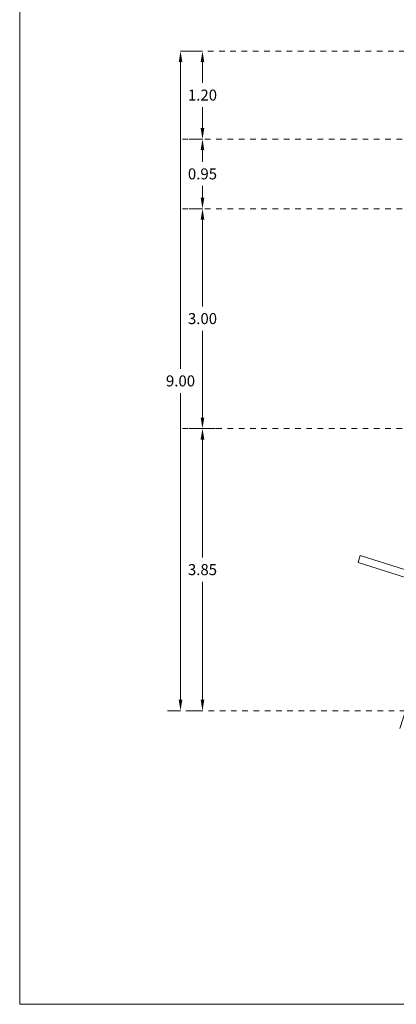
# Model space of a CAD drawing. Units: millimetres. Extents: x 53681 to 53749, y 52109 to 52319.
# Drawn here: x 53681 to 53688, y 52274 to 52292 of the extents above; entities that cross this region are included whole.
import ezdxf

# ---------------------------------------------------------------- set-up
doc = ezdxf.new("R2010")
doc.units = ezdxf.units.MM
doc.header["$LTSCALE"] = 0.5
doc.linetypes.add('CENTER2', pattern=[28.575000000000003, 19.05, -3.175, 3.175, -3.175])
for name, color, linetype, lineweight in [('EJSCOT', 2, 'CENTER2', 0), ('LINEJS', 32, 'Continuous', 0), ('MURO', 7, 'Continuous', 13)]:
    doc.layers.add(name, color=color, linetype=linetype, lineweight=lineweight)
doc.styles.add('RomanS', font='romans.shx')
doc.dimstyles.get("Standard").update_dxf_attribs({"dimtxt": 0.15, "dimasz": 0.15, "dimexe": 0.18, "dimexo": 0.0625, "dimgap": 0.09, "dimtad": 0, "dimtih": 1, "dimtoh": 1, "dimzin": 0, "dimdsep": 46, "dimtxsty": 'RomanS', "dimcen": 0.09, "dimclrd": 91, "dimclre": 7, "dimclrt": 190, "dimadec": 0, "dimazin": 0, "dimtfac": 1, "dimtofl": 0, "dimtmove": 0, "dimatfit": 3, "dimfxl": 1, "dimfxlon": 1, "dimtolj": 1, "dimtzin": 0, "dimarcsym": 0})

# ---------------------------------------------------------------- blocks, each defined once
blk = doc.blocks.new('CORTE')
at = {"layer": 'MURO'}
for p, q in [((-1.122023471645662, 0), (-1.122023471645662, 0.6636424769749283)), ((-1.122023471645662, 0.6636424769749283), (-1.072023471642751, 0.6636424769749283)), ((-1.072023471642751, 0.6636424769749283), (-1.072023471642751, -0.6347436983633088)), ((-2.144046943292778, 0), (-1.122023471645662, 0)), ((-1.022023471639841, -0.6347436983633088), (-1.022023471647117, 0)), ((-1.022023471647117, 0), (0, 0)), ((-1.072023471642751, -0.6347436983633088), (-1.022023471639841, -0.6347436983633088))]:
    blk.add_line(p, q, dxfattribs=at)
blk = doc.blocks.new('*D1069')
at = {"layer": 'Defpoints', "color": 0, "transparency": 16777216}
for p in [(53508.32786134284, 52287.24205586184), (53508.32786134284, 52287.24205586184), (53508.32786134284, 52283.39205586185)]:
    blk.add_point(p, dxfattribs=at)
at = {"layer": 'MURO', "color": 5, "lineweight": -2, "transparency": 16777216}
for p, q in [((53508.32786134284, 52287.24205586184), (53508.14786134284, 52287.24205586184)), ((53508.32786134284, 52283.39205586185), (53508.14786134284, 52283.39205586185))]:
    blk.add_line(p, q, dxfattribs=at)
at = {"layer": 'MURO', "color": 114, "lineweight": -2, "transparency": 16777216}
for p, q in [((53508.32786134284, 52287.09205586184), (53508.32786134284, 52285.48205586184)), ((53508.32786134284, 52283.54205586185), (53508.32786134284, 52285.15205586184))]:
    blk.add_line(p, q, dxfattribs=at)
at = {"layer": 'MURO', "color": 114, "transparency": 16777216}
for points in [[(53508.30286134284, 52287.09205586184), (53508.35286134284, 52287.09205586184), (53508.32786134284, 52287.24205586184)], [(53508.30286134284, 52283.54205586185), (53508.35286134284, 52283.54205586185), (53508.32786134284, 52283.39205586185)]]:
    blk.add_solid(points, dxfattribs=at)
at = {"layer": 'MURO', "color": 190, "transparency": 16777216, "insert": (53508.32786134283, 52285.31705586186), "char_height": 0.15, "attachment_point": 5, "style": 'RomanS'}
blk.add_mtext('\\A1;3.85', dxfattribs=at)
blk = doc.blocks.new('*D1070')
at = {"layer": 'Defpoints', "color": 0, "transparency": 16777216}
for p in [(53508.32786134285, 52290.24205586183), (53508.32786134285, 52290.24205586183), (53508.32786134284, 52287.24205586184)]:
    blk.add_point(p, dxfattribs=at)
at = {"layer": 'MURO', "color": 5, "lineweight": -2, "transparency": 16777216}
for p, q in [((53508.32786134285, 52290.24205586183), (53508.14786134285, 52290.24205586183)), ((53508.32786134285, 52287.24205586184), (53508.50786134285, 52287.24205586184))]:
    blk.add_line(p, q, dxfattribs=at)
at = {"layer": 'MURO', "color": 114, "lineweight": -2, "transparency": 16777216}
for p, q in [((53508.32786134285, 52290.09205586183), (53508.32786134285, 52288.90705586183)), ((53508.32786134285, 52287.39205586184), (53508.32786134285, 52288.57705586183))]:
    blk.add_line(p, q, dxfattribs=at)
at = {"layer": 'MURO', "color": 114, "transparency": 16777216}
for points in [[(53508.30286134285, 52290.09205586183), (53508.35286134285, 52290.09205586183), (53508.32786134285, 52290.24205586183)], [(53508.30286134285, 52287.39205586184), (53508.35286134285, 52287.39205586184), (53508.32786134285, 52287.24205586184)]]:
    blk.add_solid(points, dxfattribs=at)
at = {"layer": 'MURO', "color": 190, "transparency": 16777216, "insert": (53508.32786134283, 52288.74205586185), "char_height": 0.15, "attachment_point": 5, "style": 'RomanS'}
blk.add_mtext('\\A1;3.00', dxfattribs=at)
blk = doc.blocks.new('*D1071')
at = {"layer": 'Defpoints', "color": 0, "transparency": 16777216}
for p in [(53508.32786134285, 52291.19205586184), (53508.32786134285, 52291.19205586184), (53508.32786134285, 52290.24205586184)]:
    blk.add_point(p, dxfattribs=at)
at = {"layer": 'MURO', "color": 5, "lineweight": -2, "transparency": 16777216}
for p, q in [((53508.32786134285, 52291.19205586184), (53508.14786134285, 52291.19205586184)), ((53508.32786134285, 52290.24205586184), (53508.14786134285, 52290.24205586184))]:
    blk.add_line(p, q, dxfattribs=at)
at = {"layer": 'MURO', "color": 114, "lineweight": -2, "transparency": 16777216}
for p, q in [((53508.32786134285, 52291.04205586184), (53508.32786134285, 52290.88205586184)), ((53508.32786134285, 52290.39205586184), (53508.32786134285, 52290.55205586184))]:
    blk.add_line(p, q, dxfattribs=at)
at = {"layer": 'MURO', "color": 114, "transparency": 16777216}
for points in [[(53508.30286134285, 52291.04205586184), (53508.35286134285, 52291.04205586184), (53508.32786134285, 52291.19205586184)], [(53508.30286134285, 52290.39205586184), (53508.35286134285, 52290.39205586184), (53508.32786134285, 52290.24205586184)]]:
    blk.add_solid(points, dxfattribs=at)
at = {"layer": 'MURO', "color": 190, "transparency": 16777216, "insert": (53508.32786134283, 52290.71705586185), "char_height": 0.15, "attachment_point": 5, "style": 'RomanS'}
blk.add_mtext('\\A1;0.95', dxfattribs=at)
blk = doc.blocks.new('*D1072')
at = {"layer": 'Defpoints', "color": 0, "transparency": 16777216}
for p in [(53508.32786134285, 52292.39205586186), (53508.32786134285, 52292.39205586186), (53508.32786134285, 52291.19205586184)]:
    blk.add_point(p, dxfattribs=at)
at = {"layer": 'MURO', "color": 5, "lineweight": -2, "transparency": 16777216}
for p, q in [((53508.32786134285, 52292.39205586186), (53508.14786134285, 52292.39205586186)), ((53508.32786134285, 52291.19205586184), (53508.14786134285, 52291.19205586184))]:
    blk.add_line(p, q, dxfattribs=at)
at = {"layer": 'MURO', "color": 114, "lineweight": -2, "transparency": 16777216}
for p, q in [((53508.32786134285, 52292.24205586185), (53508.32786134285, 52291.95705586185)), ((53508.32786134285, 52291.34205586185), (53508.32786134285, 52291.62705586185))]:
    blk.add_line(p, q, dxfattribs=at)
at = {"layer": 'MURO', "color": 114, "transparency": 16777216}
for points in [[(53508.30286134285, 52292.24205586185), (53508.35286134285, 52292.24205586185), (53508.32786134285, 52292.39205586186)], [(53508.30286134285, 52291.34205586185), (53508.35286134285, 52291.34205586185), (53508.32786134285, 52291.19205586184)]]:
    blk.add_solid(points, dxfattribs=at)
at = {"layer": 'MURO', "color": 190, "transparency": 16777216, "insert": (53508.32786134283, 52291.79205586186), "char_height": 0.15, "attachment_point": 5, "style": 'RomanS'}
blk.add_mtext('\\A1;1.20', dxfattribs=at)
blk = doc.blocks.new('*D1080')
at = {"layer": 'Defpoints', "color": 0, "transparency": 16777216}
for p in [(53508.02786134284, 52292.39205586186), (53508.02786134285, 52283.39205586185), (53508.02786134285, 52283.39205586185)]:
    blk.add_point(p, dxfattribs=at)
at = {"layer": 'MURO', "color": 5, "lineweight": -2, "transparency": 16777216}
for p, q in [((53508.02786134285, 52292.39205586186), (53508.20786134285, 52292.39205586186)), ((53508.02786134285, 52283.39205586185), (53507.84786134285, 52283.39205586185))]:
    blk.add_line(p, q, dxfattribs=at)
at = {"layer": 'MURO', "color": 114, "lineweight": -2, "transparency": 16777216}
for p, q in [((53508.02786134285, 52292.24205586185), (53508.02786134285, 52288.05705586186)), ((53508.02786134285, 52283.54205586185), (53508.02786134285, 52287.72705586185))]:
    blk.add_line(p, q, dxfattribs=at)
at = {"layer": 'MURO', "color": 114, "transparency": 16777216}
for points in [[(53508.00286134284, 52292.24205586185), (53508.05286134285, 52292.24205586185), (53508.02786134285, 52292.39205586186)], [(53508.00286134284, 52283.54205586185), (53508.05286134285, 52283.54205586185), (53508.02786134285, 52283.39205586185)]]:
    blk.add_solid(points, dxfattribs=at)
at = {"layer": 'MURO', "color": 190, "transparency": 16777216, "insert": (53508.02786134283, 52287.89205586187), "char_height": 0.15, "attachment_point": 5, "style": 'RomanS'}
blk.add_mtext('\\A1;9.00', dxfattribs=at)
blk = doc.blocks.new('FACADA')
at = {"layer": 'EJSCOT', "ltscale": 0.0005}
for p, q in [((-25.69999999999709, 9.000000000021828), (-36.91888390630629, 9.000000000021828)), ((-30.20000000000437, 7.80000000000291), (-36.91888390630629, 7.80000000000291)), ((-30.20000000000437, 6.849999999998545), (-36.91888390631357, 6.849999999998545)), ((-30.20000000000437, 3.849999999998545), (-36.91888390630629, 3.850000000005821)), ((-33.84467521584884, 1.455191522836685e-11), (-36.91888390629902, 1.455191522836685e-11))]:
    blk.add_line(p, q, dxfattribs=at)
at = {"layer": 'MURO', "xscale": 1.942391399313859, "yscale": 1.942391399313859, "zscale": 1.942391399313859, "rotation": 252.3366394431932}
blk.add_blockref('CORTE', (-33.92152962929686, -0.2413494544234709), dxfattribs=at)
at = {"layer": 'MURO'}
for base, p1, p2, picture, middle in [((-36.91888390629902, 1.455191522836685e-11), (-36.91888390630629, 9.000000000021828), (-36.91888390629902, 1.455191522836685e-11), '*D1080', (-36.91888390631357, 4.50000000003638)), ((-36.61888390629611, 9.000000000021828), (-36.61888390629611, 7.800000000010186), (-36.61888390629611, 9.000000000021828), '*D1072', (-36.61888390631066, 8.400000000030559)), ((-36.61888390629611, 7.80000000000291), (-36.61888390629611, 6.850000000005821), (-36.61888390629611, 7.80000000000291), '*D1071', (-36.61888390631066, 7.325000000018917)), ((-36.61888390629611, 6.849999999998545), (-36.61888390630338, 3.850000000005821), (-36.61888390629611, 6.849999999998545), '*D1070', (-36.61888390631066, 5.350000000013097)), ((-36.61888390630338, 3.850000000005821), (-36.61888390630338, 1.455191522836685e-11), (-36.61888390630338, 3.850000000005821), '*D1069', (-36.61888390631793, 1.925000000024738))]:
    dim = blk.add_linear_dim(base=base, p1=p1, p2=p2, angle=90, dimstyle='Standard', dxfattribs=at)
    dim.commit()
    dim.dimension.update_dxf_attribs({"geometry": picture, "text_midpoint": middle, "insert": (-53544.94674524914, -52283.39205586183)})

msp = doc.modelspace()

# ---------------------------------------------------------------- linework, layer by layer
at = {"layer": 'MURO'}
msp.add_lwpolyline([(53681.37896628157, 52319.05425123996), (53748.87896628157, 52319.05425123996), (53748.87896628157, 52274.05425123996), (53681.37896628157, 52274.05425123996)], close=True, dxfattribs=at)

# ---------------------------------------------------------------- block references
at = {"layer": 'LINEJS', "ltscale": 0.0005, "xscale": 1.299999999999997, "yscale": 1.299999999999997, "zscale": 1.299999999999997}
msp.add_blockref('FACADA', (53732.22961001832, 52279.26215462513), dxfattribs=at)

doc.saveas('drawing.dxf')
